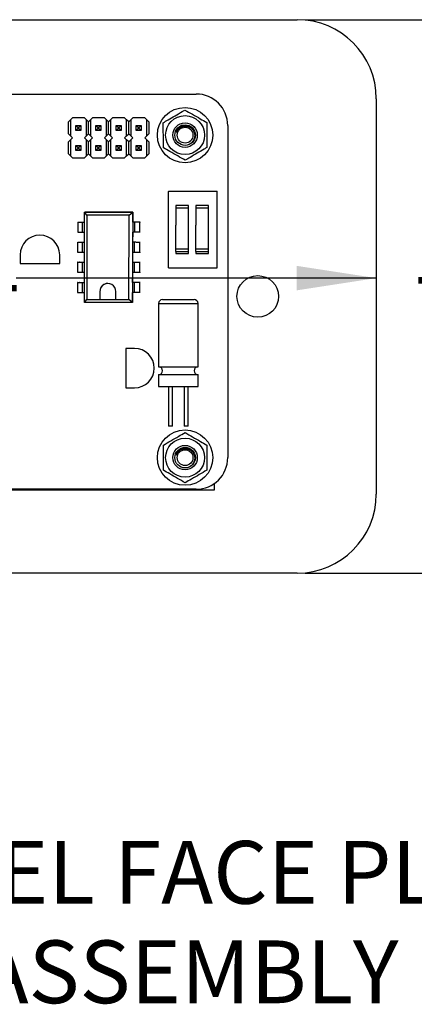
# Model space of a CAD drawing. Units: millimetres. Extents: x 38 to 422, y 11 to 171.
# Drawn here: x 78 to 103, y 11 to 73 of the extents above; entities that cross this region are included whole.
import ezdxf

# ---------------------------------------------------------------- set-up
doc = ezdxf.new("R2010")
doc.units = ezdxf.units.MM
doc.layers.add('DIMENSIONS', color=7, linetype='Continuous')
doc.styles.add('SLDTEXTSTYLE0', font='TXT', dxfattribs={"width": 0.7})
doc.dimstyles.new('SLDDIMSTYLE4', dxfattribs={"dimtxt": 5.037667, "dimasz": 2.686756, "dimexe": 0, "dimexo": 0.0625, "dimgap": 1.259417, "dimtad": 0, "dimdec": 0, "dimlfac": 2, "dimrnd": 1e-09, "dimzin": 12, "dimdsep": 46, "dimtxsty": 'SLDTEXTSTYLE0', "dimsah": 1, "dimcen": 0.09, "dimadec": 0, "dimazin": 3, "dimtfac": 1, "dimtdec": 0, "dimtofl": 0, "dimtmove": 0, "dimatfit": 3, "dimfxl": 0, "dimfrac": 2, "dimtolj": 1, "dimtzin": 12, "dimarcsym": 0})
doc.dimstyles.new('SLDDIMSTYLE5', dxfattribs={"dimtxt": 5.037667, "dimasz": 2.686756, "dimexe": 0, "dimexo": 0.0625, "dimgap": 1.259417, "dimtad": 0, "dimtih": 1, "dimtoh": 1, "dimlfac": 2, "dimrnd": 1e-09, "dimzin": 12, "dimdsep": 46, "dimtxsty": 'SLDTEXTSTYLE0', "dimsah": 1, "dimcen": 0.09, "dimadec": 0, "dimazin": 3, "dimtfac": 1, "dimtofl": 0, "dimtmove": 0, "dimatfit": 3, "dimfxl": 0, "dimfrac": 2, "dimtolj": 1, "dimtzin": 12, "dimarcsym": 0})

# ---------------------------------------------------------------- blocks, each defined once
blk = doc.blocks.new('SW_NOTE_0')
at = {"color": 0, "linetype": 'Continuous', "lineweight": 0, "char_height": 3.96875, "attachment_point": 1, "style": 'SLDTEXTSTYLE0'}
for s, insert in [('STAINLESS STEEL FACE PLATE WITH CONCEALED', (0, 5.116)), ('WALL SENSOR ASSEMBLY', (0, -1.176))]:
    blk.add_mtext(s, dxfattribs=dict(at, insert=insert))
blk = doc.blocks.new('_D_4')
at = {"layer": 'DIMENSIONS'}
for p, q in [((43.966, 56.921), (69.353, 56.921)), ((100.966, 56.921), (78.173, 56.921))]:
    blk.add_line(p, q, dxfattribs=at)
for points in [[(43.966, 56.921), (49.003, 56.146), (49.003, 57.696)], [(100.966, 56.921), (95.928, 57.696), (95.928, 56.146)]]:
    blk.add_solid(points, dxfattribs=at)
at = {"layer": 'DIMENSIONS', "insert": (69.353, 58.957), "char_height": 3.9687, "attachment_point": 1, "style": 'SLDTEXTSTYLE0'}
blk.add_mtext('114', dxfattribs=at)
blk = doc.blocks.new('_D_5')
at = {"layer": 'DIMENSIONS'}
for p, q in [((96.466, 73.265), (106.296, 73.265)), ((106.296, 73.265), (106.296, 58.028)), ((106.296, 38.265), (106.296, 51.869)), ((96.466, 38.265), (106.296, 38.265))]:
    blk.add_line(p, q, dxfattribs=at)
for points in [[(106.296, 73.265), (105.521, 68.227), (107.071, 68.227)], [(106.296, 38.265), (107.071, 43.302), (105.521, 43.302)]]:
    blk.add_solid(points, dxfattribs=at)
at = {"layer": 'DIMENSIONS', "insert": (103.356, 56.985), "char_height": 3.9687, "attachment_point": 1, "style": 'SLDTEXTSTYLE0'}
blk.add_mtext('70', dxfattribs=at)

msp = doc.modelspace()

# ---------------------------------------------------------------- linework, layer by layer
at = {"color": 7, "linetype": 'Continuous', "lineweight": 25}
for p, q in [((48.9657, 73.2647), (95.9657, 73.2647)), ((56.0657, 68.5647), (89.5657, 68.5647)), ((100.9657, 68.2647), (100.9657, 43.2647)), ((81.6127, 66.9377), (81.4857, 66.8107)), ((81.4857, 66.0487), (81.4857, 66.8107)), ((81.7397, 67.0647), (81.6127, 66.9377)), ((81.6127, 66.9377), (81.6127, 65.9217)), ((82.5017, 67.0647), (81.7397, 67.0647)), ((82.6287, 66.9377), (82.5017, 67.0647)), ((82.6287, 65.9217), (82.6287, 66.9377)), ((82.7557, 66.8107), (82.6287, 66.9377)), ((82.8827, 66.9377), (82.7557, 66.8107)), ((82.7557, 66.0487), (82.7557, 66.8107)), ((83.0097, 67.0647), (82.8827, 66.9377)), ((82.8827, 66.9377), (82.8827, 65.9217)), ((83.7717, 67.0647), (83.0097, 67.0647)), ((83.8987, 66.9377), (83.7717, 67.0647)), ((83.8987, 65.9217), (83.8987, 66.9377)), ((84.0257, 66.8107), (83.8987, 66.9377)), ((84.1527, 66.9377), (84.0257, 66.8107)), ((84.0257, 66.0487), (84.0257, 66.8107)), ((84.2797, 67.0647), (84.1527, 66.9377)), ((84.1527, 66.9377), (84.1527, 65.9217)), ((85.0417, 67.0647), (84.2797, 67.0647)), ((85.1687, 66.9377), (85.0417, 67.0647)), ((85.1687, 65.9217), (85.1687, 66.9377)), ((85.2957, 66.8107), (85.1687, 66.9377)), ((85.4227, 66.9377), (85.2957, 66.8107)), ((85.2957, 66.0487), (85.2957, 66.8107)), ((85.5497, 67.0647), (85.4227, 66.9377)), ((85.4227, 66.9377), (85.4227, 65.9217)), ((86.3117, 67.0647), (85.5497, 67.0647)), ((86.4387, 66.9377), (86.3117, 67.0647)), ((86.4387, 65.9217), (86.4387, 66.9377)), ((86.5657, 66.8107), (86.4387, 66.9377)), ((86.5657, 66.8107), (86.5657, 66.0487)), ((81.4857, 66.0487), (81.6127, 65.9217)), ((81.9556, 66.2646), (81.9556, 66.5821)), ((81.9556, 66.5821), (82.0826, 66.4551)), ((81.9556, 66.5821), (82.2731, 66.5821)), ((81.9556, 66.2646), (82.0826, 66.3916)), ((82.2731, 66.2646), (81.9556, 66.2646)), ((82.0826, 66.4551), (82.0826, 66.3916)), ((82.1461, 66.4551), (82.0826, 66.4551)), ((82.0826, 66.3916), (82.1461, 66.3916)), ((82.1461, 66.4551), (82.2731, 66.5821)), ((82.1461, 66.3916), (82.1461, 66.4551)), ((82.1461, 66.3916), (82.2731, 66.2646)), ((82.2731, 66.5821), (82.2731, 66.2646)), ((82.6287, 65.9217), (82.7557, 66.0487)), ((82.7557, 66.0487), (82.8827, 65.9217)), ((83.2256, 66.2646), (83.2256, 66.5821)), ((83.2256, 66.5821), (83.3526, 66.4551)), ((83.2256, 66.5821), (83.5431, 66.5821)), ((83.2256, 66.2646), (83.3526, 66.3916)), ((83.5431, 66.2646), (83.2256, 66.2646)), ((83.3526, 66.4551), (83.3526, 66.3916)), ((83.4161, 66.4551), (83.3526, 66.4551)), ((83.3526, 66.3916), (83.4161, 66.3916)), ((83.4161, 66.4551), (83.5431, 66.5821)), ((83.4161, 66.3916), (83.4161, 66.4551)), ((83.4161, 66.3916), (83.5431, 66.2646)), ((83.5431, 66.5821), (83.5431, 66.2646)), ((83.8987, 65.9217), (84.0257, 66.0487)), ((84.0257, 66.0487), (84.1527, 65.9217)), ((84.4956, 66.2646), (84.4956, 66.5821)), ((84.4956, 66.5821), (84.6226, 66.4551)), ((84.4956, 66.5821), (84.8131, 66.5821)), ((84.4956, 66.2646), (84.6226, 66.3916)), ((84.8131, 66.2646), (84.4956, 66.2646)), ((84.6226, 66.4551), (84.6226, 66.3916)), ((84.6861, 66.4551), (84.6226, 66.4551)), ((84.6226, 66.3916), (84.6861, 66.3916)), ((84.6861, 66.4551), (84.8131, 66.5821)), ((84.6861, 66.3916), (84.6861, 66.4551)), ((84.6861, 66.3916), (84.8131, 66.2646)), ((84.8131, 66.5821), (84.8131, 66.2646)), ((85.1687, 65.9217), (85.2957, 66.0487)), ((85.2957, 66.0487), (85.4227, 65.9217)), ((85.7656, 66.2646), (85.7656, 66.5821)), ((85.7656, 66.5821), (85.8926, 66.4551)), ((85.7656, 66.5821), (86.0831, 66.5821)), ((85.7656, 66.2646), (85.8926, 66.3916)), ((86.0831, 66.2646), (85.7656, 66.2646)), ((85.8926, 66.4551), (85.8926, 66.3916)), ((85.9561, 66.4551), (85.8926, 66.4551)), ((85.8926, 66.3916), (85.9561, 66.3916)), ((85.9561, 66.4551), (86.0831, 66.5821)), ((85.9561, 66.3916), (85.9561, 66.4551)), ((85.9561, 66.3916), (86.0831, 66.2646)), ((86.0831, 66.5821), (86.0831, 66.2646)), ((86.4387, 65.9217), (86.5657, 66.0487)), ((88.9302, 66.5354), (89.1171, 66.4811)), ((91.5657, 66.5647), (91.5657, 45.5647)), ((81.6127, 65.6677), (81.4857, 65.5407)), ((81.4857, 64.7787), (81.4857, 65.5407)), ((81.6127, 65.9217), (81.7397, 65.7947)), ((81.7397, 65.7947), (81.6127, 65.6677)), ((81.6127, 65.6677), (81.6127, 64.6517)), ((82.5017, 65.7947), (82.6287, 65.9217)), ((82.6287, 65.6677), (82.5017, 65.7947)), ((82.6287, 64.6517), (82.6287, 65.6677)), ((82.7557, 65.5407), (82.6287, 65.6677)), ((82.8827, 65.6677), (82.7557, 65.5407)), ((82.7557, 64.7787), (82.7557, 65.5407)), ((82.8827, 65.9217), (83.0097, 65.7947)), ((83.0097, 65.7947), (82.8827, 65.6677)), ((82.8827, 65.6677), (82.8827, 64.6517)), ((83.7717, 65.7947), (83.8987, 65.9217)), ((83.8987, 65.6677), (83.7717, 65.7947)), ((83.8987, 64.6517), (83.8987, 65.6677)), ((84.0257, 65.5407), (83.8987, 65.6677)), ((84.1527, 65.6677), (84.0257, 65.5407)), ((84.0257, 64.7787), (84.0257, 65.5407)), ((84.1527, 65.9217), (84.2797, 65.7947)), ((84.2797, 65.7947), (84.1527, 65.6677)), ((84.1527, 65.6677), (84.1527, 64.6517)), ((85.0417, 65.7947), (85.1687, 65.9217)), ((85.1687, 65.6677), (85.0417, 65.7947)), ((85.1687, 64.6517), (85.1687, 65.6677)), ((85.2957, 65.5407), (85.1687, 65.6677)), ((85.4227, 65.6677), (85.2957, 65.5407)), ((85.2957, 64.7787), (85.2957, 65.5407)), ((85.4227, 65.9217), (85.5497, 65.7947)), ((85.5497, 65.7947), (85.4227, 65.6677)), ((85.4227, 65.6677), (85.4227, 64.6517)), ((86.3117, 65.7947), (86.4387, 65.9217)), ((86.4387, 65.6677), (86.3117, 65.7947)), ((86.4387, 64.6517), (86.4387, 65.6677)), ((86.5657, 65.5407), (86.4387, 65.6677)), ((86.5657, 65.5407), (86.5657, 64.7787)), ((81.4857, 64.7787), (81.6127, 64.6517)), ((81.9556, 64.9946), (81.9556, 65.3121)), ((81.9556, 65.3121), (82.0826, 65.1851)), ((81.9556, 65.3121), (82.2731, 65.3121)), ((81.9556, 64.9946), (82.0826, 65.1216)), ((82.2731, 64.9946), (81.9556, 64.9946)), ((82.0826, 65.1851), (82.0826, 65.1216)), ((82.1461, 65.1851), (82.0826, 65.1851)), ((82.0826, 65.1216), (82.1461, 65.1216)), ((82.1461, 65.1851), (82.2731, 65.3121)), ((82.1461, 65.1216), (82.1461, 65.1851)), ((82.1461, 65.1216), (82.2731, 64.9946)), ((82.2731, 65.3121), (82.2731, 64.9946)), ((82.6287, 64.6517), (82.7557, 64.7787)), ((82.7557, 64.7787), (82.8827, 64.6517)), ((83.2256, 64.9946), (83.2256, 65.3121)), ((83.2256, 65.3121), (83.3526, 65.1851)), ((83.2256, 65.3121), (83.5431, 65.3121)), ((83.2256, 64.9946), (83.3526, 65.1216)), ((83.5431, 64.9946), (83.2256, 64.9946)), ((83.3526, 65.1851), (83.3526, 65.1216)), ((83.4161, 65.1851), (83.3526, 65.1851)), ((83.3526, 65.1216), (83.4161, 65.1216)), ((83.4161, 65.1851), (83.5431, 65.3121)), ((83.4161, 65.1216), (83.4161, 65.1851)), ((83.4161, 65.1216), (83.5431, 64.9946)), ((83.5431, 65.3121), (83.5431, 64.9946)), ((83.8987, 64.6517), (84.0257, 64.7787)), ((84.0257, 64.7787), (84.1527, 64.6517)), ((84.4956, 64.9946), (84.4956, 65.3121)), ((84.4956, 65.3121), (84.6226, 65.1851)), ((84.4956, 65.3121), (84.8131, 65.3121)), ((84.4956, 64.9946), (84.6226, 65.1216)), ((84.8131, 64.9946), (84.4956, 64.9946)), ((84.6226, 65.1851), (84.6226, 65.1216)), ((84.6861, 65.1851), (84.6226, 65.1851)), ((84.6226, 65.1216), (84.6861, 65.1216)), ((84.6861, 65.1851), (84.8131, 65.3121)), ((84.6861, 65.1216), (84.6861, 65.1851)), ((84.6861, 65.1216), (84.8131, 64.9946)), ((84.8131, 65.3121), (84.8131, 64.9946)), ((85.1687, 64.6517), (85.2957, 64.7787)), ((85.2957, 64.7787), (85.4227, 64.6517)), ((85.7656, 64.9946), (85.7656, 65.3121)), ((85.7656, 65.3121), (85.8926, 65.1851)), ((85.7656, 65.3121), (86.0831, 65.3121)), ((85.7656, 64.9946), (85.8926, 65.1216)), ((86.0831, 64.9946), (85.7656, 64.9946)), ((85.8926, 65.1851), (85.8926, 65.1216)), ((85.9561, 65.1851), (85.8926, 65.1851)), ((85.8926, 65.1216), (85.9561, 65.1216)), ((85.9561, 65.1851), (86.0831, 65.3121)), ((85.9561, 65.1216), (85.9561, 65.1851)), ((85.9561, 65.1216), (86.0831, 64.9946)), ((86.0831, 65.3121), (86.0831, 64.9946)), ((86.4387, 64.6517), (86.5657, 64.7787)), ((81.6127, 64.6517), (81.7397, 64.5247)), ((81.7397, 64.5247), (82.5017, 64.5247)), ((82.5017, 64.5247), (82.6287, 64.6517)), ((82.8827, 64.6517), (83.0097, 64.5247)), ((83.0097, 64.5247), (83.7717, 64.5247)), ((83.7717, 64.5247), (83.8987, 64.6517)), ((84.1527, 64.6517), (84.2797, 64.5247)), ((84.2797, 64.5247), (85.0417, 64.5247)), ((85.0417, 64.5247), (85.1687, 64.6517)), ((85.4227, 64.6517), (85.5497, 64.5247)), ((85.5497, 64.5247), (86.3117, 64.5247)), ((86.3117, 64.5247), (86.4387, 64.6517)), ((87.8137, 62.4283), (87.8137, 62.4045)), ((90.8994, 62.4045), (87.8137, 62.4045)), ((87.8137, 57.5788), (87.8137, 62.4045)), ((90.8994, 62.4045), (90.8994, 62.4283)), ((90.8994, 57.5788), (90.8994, 62.4045)), ((82.5044, 60.4613), (82.5059, 61.0963)), ((82.6581, 60.9055), (82.5059, 61.0963)), ((82.5059, 61.0963), (85.5521, 61.0889)), ((82.5059, 61.0963), (82.5125, 61.0963)), ((85.5587, 61.0889), (82.5125, 61.0963)), ((85.3238, 60.8991), (85.5521, 61.0889)), ((85.5521, 61.0889), (85.5505, 60.4539)), ((85.5521, 61.0889), (85.5587, 61.0889)), ((85.5571, 60.4539), (85.5587, 61.0889)), ((88.2705, 61.5156), (88.2705, 60.2774)), ((89.0833, 61.5156), (88.2705, 61.5156)), ((88.2705, 61.3689), (89.0833, 61.3689)), ((89.0833, 60.2774), (89.0833, 61.5156)), ((89.5405, 61.5156), (89.5405, 60.2774)), ((90.3533, 61.5156), (89.5405, 61.5156)), ((89.5405, 61.3689), (90.3533, 61.3689)), ((90.3533, 60.2774), (90.3533, 61.5156)), ((82.071, 60.4624), (82.0695, 59.8274)), ((82.0861, 60.4624), (82.0712, 60.4624)), ((82.2132, 60.4621), (82.1981, 60.4621)), ((82.3759, 59.8266), (82.3774, 60.4616)), ((82.3774, 60.4616), (82.5044, 60.4613)), ((82.3819, 60.4616), (82.5044, 60.4613)), ((82.5028, 59.8263), (82.5044, 60.4613)), ((82.6581, 60.9055), (82.6451, 55.5713)), ((85.3238, 60.8991), (82.6581, 60.9055)), ((85.3108, 55.5648), (85.3238, 60.8991)), ((85.5505, 60.4539), (85.549, 59.8189)), ((85.6774, 60.4536), (85.5505, 60.4539)), ((85.5549, 60.4539), (85.5505, 60.4539)), ((85.6819, 60.4536), (85.5549, 60.4539)), ((85.6759, 59.8186), (85.6774, 60.4536)), ((85.8983, 60.4531), (85.8789, 60.4531)), ((86.0252, 60.4528), (85.8983, 60.4531)), ((86.0042, 59.8178), (86.0058, 60.4528)), ((86.0252, 60.4528), (86.0058, 60.4528)), ((86.0255, 60.4425), (86.0252, 60.4528)), ((82.3759, 59.8266), (82.5028, 59.8263)), ((82.5013, 59.1913), (82.5028, 59.8263)), ((85.549, 59.8189), (85.5474, 59.1839)), ((85.6759, 59.8186), (85.549, 59.8189)), ((85.5541, 59.1839), (85.5556, 59.8189)), ((86.0237, 59.8178), (86.0042, 59.8178)), ((86.0237, 59.8178), (86.024, 59.8281)), ((88.2705, 58.7714), (88.2705, 60.2774)), ((89.0833, 58.7714), (89.0833, 60.2774)), ((89.5405, 58.7714), (89.5405, 60.2774)), ((90.3533, 58.7714), (90.3533, 60.2774)), ((82.0679, 59.1924), (82.0664, 58.5574)), ((82.083, 59.1924), (82.0681, 59.1924)), ((82.2101, 59.1921), (82.195, 59.1921)), ((82.3728, 58.5566), (82.3744, 59.1916)), ((82.3744, 59.1916), (82.5013, 59.1913)), ((82.3788, 59.1916), (82.5013, 59.1913)), ((82.4997, 58.5563), (82.5013, 59.1913)), ((85.5474, 59.1839), (85.5459, 58.5489)), ((85.6743, 59.1836), (85.5474, 59.1839)), ((85.5518, 59.1839), (85.5474, 59.1839)), ((85.6788, 59.1836), (85.5518, 59.1839)), ((85.6728, 58.5486), (85.6743, 59.1836)), ((85.8952, 59.1831), (85.8758, 59.1831)), ((86.0222, 59.1828), (85.8952, 59.1831)), ((86.0012, 58.5478), (86.0027, 59.1828)), ((86.0222, 59.1828), (86.0027, 59.1828)), ((86.0224, 59.1725), (86.0222, 59.1828)), ((82.3728, 58.5566), (82.4997, 58.5563)), ((82.4982, 57.9213), (82.4997, 58.5563)), ((85.5459, 58.5489), (85.5443, 57.9139)), ((85.6728, 58.5486), (85.5459, 58.5489)), ((85.551, 57.9139), (85.5525, 58.5489)), ((86.0206, 58.5478), (86.0012, 58.5478)), ((86.0206, 58.5478), (86.0209, 58.558)), ((88.2705, 58.7714), (89.0833, 58.7714)), ((88.2705, 58.6036), (88.2705, 58.7714)), ((88.2705, 58.6036), (89.0833, 58.6036)), ((88.2705, 58.6036), (88.2705, 58.4677)), ((89.0833, 58.6036), (89.0833, 58.7714)), ((89.0833, 58.4677), (89.0833, 58.6036)), ((89.5405, 58.7714), (90.3533, 58.7714)), ((89.5405, 58.6036), (89.5405, 58.7714)), ((89.5405, 58.6036), (90.3533, 58.6036)), ((89.5405, 58.6036), (89.5405, 58.4677)), ((90.3533, 58.6036), (90.3533, 58.7714)), ((90.3533, 58.4677), (90.3533, 58.6036)), ((78.4303, 58.3857), (78.4303, 57.8457)), ((80.9303, 57.8457), (80.9303, 58.3857)), ((82.0648, 57.9224), (82.0633, 57.2874)), ((82.0799, 57.9224), (82.065, 57.9224)), ((82.207, 57.9221), (82.1919, 57.9221)), ((82.3697, 57.2866), (82.3713, 57.9216)), ((82.3713, 57.9216), (82.4982, 57.9213)), ((82.3757, 57.9216), (82.4982, 57.9213)), ((82.4966, 57.2863), (82.4982, 57.9213)), ((88.2705, 58.4713), (89.0833, 58.4713)), ((88.2705, 58.4677), (89.0833, 58.4677)), ((89.5405, 58.4713), (90.3533, 58.4713)), ((89.5405, 58.4677), (90.3533, 58.4677)), ((78.4303, 57.8457), (80.9303, 57.8457)), ((85.5443, 57.9139), (85.5428, 57.2789)), ((85.6713, 57.9136), (85.5443, 57.9139)), ((85.5487, 57.9139), (85.5443, 57.9139)), ((85.6757, 57.9136), (85.5487, 57.9139)), ((85.6697, 57.2786), (85.6713, 57.9136)), ((85.8921, 57.9131), (85.8727, 57.9131)), ((86.0191, 57.9128), (85.8921, 57.9131)), ((85.9981, 57.2778), (85.9996, 57.9128)), ((86.0191, 57.9128), (85.9996, 57.9128)), ((86.0193, 57.9026), (86.0191, 57.9128)), ((87.8137, 57.5788), (90.8994, 57.5788)), ((82.3697, 57.2866), (82.4966, 57.2863)), ((82.4951, 56.6513), (82.4966, 57.2863)), ((85.5428, 57.2789), (85.5412, 56.6439)), ((85.6697, 57.2786), (85.5428, 57.2789)), ((85.5479, 56.6439), (85.5494, 57.2789)), ((86.0175, 57.2778), (85.9981, 57.2778)), ((86.0175, 57.2778), (86.0178, 57.2879)), ((82.0617, 56.6524), (82.0602, 56.0174)), ((82.0768, 56.6524), (82.0619, 56.6524)), ((82.2039, 56.6521), (82.1888, 56.6521)), ((82.3666, 56.0166), (82.3682, 56.6516)), ((82.3682, 56.6516), (82.4951, 56.6513)), ((82.3726, 56.6516), (82.4951, 56.6513)), ((82.4935, 56.0163), (82.4951, 56.6513)), ((83.4715, 56.0772), (83.4703, 55.5692)), ((83.4759, 56.0772), (83.4715, 56.0772)), ((83.4759, 56.0772), (83.4746, 55.5468)), ((84.4856, 55.5668), (84.4869, 56.0748)), ((85.5412, 56.6439), (85.5397, 56.0089)), ((85.6682, 56.6436), (85.5412, 56.6439)), ((85.5457, 56.6439), (85.5412, 56.6439)), ((85.6726, 56.6436), (85.5457, 56.6439)), ((85.6666, 56.0086), (85.6682, 56.6436)), ((85.8891, 56.6431), (85.8696, 56.6431)), ((86.016, 56.6428), (85.8891, 56.6431)), ((85.995, 56.0078), (85.9965, 56.6428)), ((86.016, 56.6428), (85.9965, 56.6428)), ((86.0162, 56.6327), (86.016, 56.6428)), ((82.3666, 56.0166), (82.4935, 56.0163)), ((82.492, 55.3813), (82.4935, 56.0163)), ((82.492, 55.3813), (82.6451, 55.5713)), ((82.6451, 55.5713), (83.4703, 55.5692)), ((83.4703, 55.5692), (83.4746, 55.5468)), ((84.49, 55.5444), (83.4746, 55.5468)), ((84.4856, 55.5668), (85.3108, 55.5648)), ((84.49, 55.5444), (84.4856, 55.5668)), ((85.5381, 55.3739), (85.3108, 55.5648)), ((85.5397, 56.0089), (85.5381, 55.3739)), ((85.6666, 56.0086), (85.5397, 56.0089)), ((85.5448, 55.3739), (85.5463, 56.0089)), ((86.0144, 56.0078), (85.995, 56.0078)), ((86.0144, 56.0078), (86.0147, 56.0178)), ((87.4383, 55.5647), (89.4383, 55.5647)), ((85.5381, 55.3739), (82.492, 55.3813)), ((85.5381, 55.3739), (85.5448, 55.3739)), ((87.1883, 55.3147), (87.1883, 51.3147)), ((89.6883, 51.3147), (89.6883, 55.3147)), ((85.6658, 52.4782), (85.1258, 52.4782)), ((85.1258, 52.4782), (85.1258, 49.9782)), ((87.1883, 51.3147), (89.6883, 51.3147)), ((87.1883, 50.8147), (87.1883, 50.0647)), ((87.1883, 50.8147), (89.6883, 50.8147)), ((89.6883, 50.0647), (89.6883, 50.8147)), ((85.1258, 49.9782), (85.6658, 49.9782)), ((87.1883, 50.0647), (89.6883, 50.0647)), ((87.8133, 50.0647), (87.8133, 47.5647)), ((88.0633, 47.5647), (88.0633, 50.0647)), ((88.8133, 50.0647), (88.8133, 47.5647)), ((89.0633, 47.5647), (89.0633, 50.0647)), ((88.0633, 47.5647), (87.8133, 47.5647)), ((89.0633, 47.5647), (88.8133, 47.5647)), ((88.9302, 46.1354), (89.1171, 46.0811)), ((90.7157, 43.9284), (90.7157, 43.5147)), ((90.7157, 43.5147), (54.2157, 43.5147)), ((89.5657, 43.5647), (56.0657, 43.5647)), ((95.9657, 38.2647), (48.9657, 38.2647))]:
    msp.add_line(p, q, dxfattribs=at)
at = {"color": 1, "linetype": 'Continuous', "lineweight": 25}
msp.add_line((87.1883, 55.3147), (89.6883, 55.3147), dxfattribs=at)
at = {"color": 7, "linetype": 'Continuous', "lineweight": 25, "flags": 128}
for points in [[(82.0712, 60.4624), (82.0751, 60.4624), (82.0911, 60.4623), (82.1185, 60.4623), (82.1563, 60.4622), (82.203, 60.4621), (82.2569, 60.4619), (82.3158, 60.4618), (82.3774, 60.4616)], [(82.1981, 60.4621), (82.2005, 60.4621), (82.2101, 60.462), (82.2265, 60.462), (82.2492, 60.4619), (82.2772, 60.4619), (82.3095, 60.4618), (82.3449, 60.4617), (82.3819, 60.4616)], [(86.0058, 60.4528), (85.9975, 60.4528), (85.9774, 60.4529), (85.9462, 60.4529), (85.905, 60.453), (85.8556, 60.4532), (85.7997, 60.4533), (85.7396, 60.4534), (85.6774, 60.4536)], [(85.8789, 60.4531), (85.8739, 60.4531), (85.8618, 60.4531), (85.8431, 60.4532), (85.8184, 60.4532), (85.7887, 60.4533), (85.7552, 60.4534), (85.7191, 60.4535), (85.6819, 60.4536)], [(82.0695, 59.8274), (82.0736, 59.8274), (82.0896, 59.8273), (82.117, 59.8273), (82.1548, 59.8272), (82.2015, 59.8271), (82.2553, 59.8269), (82.3142, 59.8268), (82.3759, 59.8266)], [(86.0042, 59.8178), (85.996, 59.8178), (85.9759, 59.8179), (85.9446, 59.8179), (85.9035, 59.818), (85.854, 59.8182), (85.7982, 59.8183), (85.738, 59.8184), (85.6759, 59.8186)], [(82.0681, 59.1924), (82.072, 59.1924), (82.088, 59.1923), (82.1154, 59.1923), (82.1532, 59.1922), (82.1999, 59.1921), (82.2538, 59.1919), (82.3127, 59.1918), (82.3744, 59.1916)], [(82.195, 59.1921), (82.1974, 59.1921), (82.207, 59.192), (82.2234, 59.192), (82.2461, 59.1919), (82.2741, 59.1919), (82.3064, 59.1918), (82.3418, 59.1917), (82.3788, 59.1916)], [(86.0027, 59.1828), (85.9944, 59.1828), (85.9743, 59.1829), (85.9431, 59.1829), (85.9019, 59.183), (85.8525, 59.1832), (85.7966, 59.1833), (85.7365, 59.1834), (85.6743, 59.1836)], [(85.8758, 59.1831), (85.8708, 59.1831), (85.8588, 59.1832), (85.84, 59.1832), (85.8153, 59.1833), (85.7857, 59.1833), (85.7521, 59.1834), (85.716, 59.1835), (85.6788, 59.1836)], [(82.0664, 58.5574), (82.0705, 58.5574), (82.0865, 58.5573), (82.1139, 58.5573), (82.1517, 58.5572), (82.1984, 58.5571), (82.2522, 58.5569), (82.3111, 58.5568), (82.3728, 58.5566)], [(86.0012, 58.5478), (85.9929, 58.5478), (85.9728, 58.5479), (85.9415, 58.5479), (85.9004, 58.548), (85.8509, 58.5482), (85.7951, 58.5483), (85.7349, 58.5484), (85.6728, 58.5486)], [(82.065, 57.9224), (82.0689, 57.9224), (82.0849, 57.9223), (82.1123, 57.9223), (82.1501, 57.9222), (82.1968, 57.9221), (82.2507, 57.9219), (82.3096, 57.9218), (82.3713, 57.9216)], [(82.1919, 57.9221), (82.1943, 57.9221), (82.2039, 57.9221), (82.2203, 57.922), (82.243, 57.922), (82.271, 57.9219), (82.3033, 57.9218), (82.3387, 57.9217), (82.3757, 57.9216)], [(85.9996, 57.9128), (85.9914, 57.9128), (85.9712, 57.9129), (85.94, 57.9129), (85.8989, 57.913), (85.8494, 57.9132), (85.7935, 57.9133), (85.7334, 57.9134), (85.6713, 57.9136)], [(85.8727, 57.9131), (85.8677, 57.9131), (85.8557, 57.9132), (85.8369, 57.9132), (85.8122, 57.9133), (85.7826, 57.9133), (85.749, 57.9134), (85.7129, 57.9135), (85.6757, 57.9136)], [(82.0633, 57.2874), (82.0674, 57.2874), (82.0834, 57.2873), (82.1108, 57.2873), (82.1486, 57.2872), (82.1953, 57.2871), (82.2491, 57.2869), (82.308, 57.2868), (82.3697, 57.2866)], [(85.9981, 57.2778), (85.9898, 57.2778), (85.9697, 57.2779), (85.9384, 57.2779), (85.8973, 57.278), (85.8479, 57.2782), (85.792, 57.2783), (85.7318, 57.2784), (85.6697, 57.2786)], [(82.0619, 56.6524), (82.0659, 56.6524), (82.0818, 56.6523), (82.1093, 56.6523), (82.147, 56.6522), (82.1937, 56.6521), (82.2476, 56.6519), (82.3065, 56.6518), (82.3682, 56.6516)], [(82.1888, 56.6521), (82.1912, 56.6521), (82.2008, 56.6521), (82.2172, 56.652), (82.2399, 56.652), (82.2679, 56.6519), (82.3002, 56.6518), (82.3356, 56.6517), (82.3726, 56.6516)], [(85.9965, 56.6428), (85.9883, 56.6428), (85.9681, 56.6429), (85.9369, 56.6429), (85.8958, 56.643), (85.8463, 56.6432), (85.7904, 56.6433), (85.7303, 56.6434), (85.6682, 56.6436)], [(85.8696, 56.6431), (85.8646, 56.6431), (85.8526, 56.6432), (85.8338, 56.6432), (85.8091, 56.6433), (85.7795, 56.6433), (85.7459, 56.6434), (85.7099, 56.6435), (85.6726, 56.6436)], [(82.0602, 56.0174), (82.0643, 56.0174), (82.0803, 56.0173), (82.1077, 56.0173), (82.1455, 56.0172), (82.1922, 56.0171), (82.246, 56.0169), (82.3049, 56.0168), (82.3666, 56.0166)], [(85.995, 56.0078), (85.9867, 56.0078), (85.9666, 56.0079), (85.9354, 56.0079), (85.8942, 56.008), (85.8448, 56.0082), (85.7889, 56.0083), (85.7287, 56.0084), (85.6666, 56.0086)]]:
    msp.add_lwpolyline(points, dxfattribs=at)
at = {"color": 7, "linetype": 'Continuous', "lineweight": 25}
for centre, radius in [((88.8657, 65.9647), 1.75), ((88.8657, 65.9647), 1.2315), ((88.8657, 65.9647), 0.775), ((88.8657, 65.9647), 0.65), ((88.8657, 65.9647), 0.5), ((93.4657, 55.7647), 1.3154), ((88.8657, 45.5647), 1.75), ((88.8657, 45.5647), 1.2315), ((88.8657, 45.5647), 0.775), ((88.8657, 45.5647), 0.65), ((88.8657, 45.5647), 0.5)]:
    msp.add_circle(centre, radius, dxfattribs=at)
for centre, radius, start, end in [((95.9657, 68.2647), 5, 0, 90), ((89.5657, 66.5647), 2, 0, 90), ((79.6803, 58.3857), 1.25, 0, 180), ((83.9792, 56.0762), 0.5077, 359.834126, 179.886724), ((83.9838, 56.0762), 0.5078, 89.951419, 179.878402), ((87.4383, 55.3147), 0.25, 90, 180), ((89.4383, 55.3147), 0.25, 0, 90), ((85.6658, 51.2282), 1.25, 270, 90), ((87.1883, 51.0647), 0.25, 270, 90), ((89.6883, 51.0647), 0.25, 90, 270), ((89.5657, 45.5647), 2, 270, 0), ((95.9657, 43.2647), 5, 270, 0)]:
    msp.add_arc(centre, radius, start, end, dxfattribs=at)
for points, knots in [([(87.4849, 66.7484), (87.5861, 66.8079), (87.831, 66.9517), (88.2346, 67.1887), (88.5913, 67.3982), (88.7965, 67.5186), (88.854, 67.5524)], [0, 0, 0, 0, 0.2247925, 0.5435332, 0.8720195, 1, 1, 1, 1]), ([(88.854, 67.5524), (89.0123, 67.4625), (89.3336, 67.2802), (89.8032, 67.0136), (90.1003, 66.845), (90.2348, 66.7687)], [0, 0, 0, 0, 0.3471021, 0.7045993, 1, 1, 1, 1]), ([(87.4966, 65.1607), (87.4952, 65.3427), (87.4925, 65.7122), (87.4885, 66.2522), (87.486, 66.5938), (87.4849, 66.7484)], [0, 0, 0, 0, 0.3471021, 0.7045993, 1, 1, 1, 1]), ([(90.2348, 66.7687), (90.2361, 66.5867), (90.2389, 66.2172), (90.2428, 65.6773), (90.2454, 65.3356), (90.2465, 65.181)], [0, 0, 0, 0, 0.3471021, 0.7045993, 1, 1, 1, 1]), ([(88.3253, 66.1592), (88.3244, 66.1543), (88.323, 66.147), (88.3223, 66.1385), (88.3224, 66.1344), (88.3227, 66.1324), (88.3231, 66.1316), (88.3234, 66.1312), (88.3239, 66.131), (88.3243, 66.1311), (88.3252, 66.1317), (88.3274, 66.1344), (88.3339, 66.1469), (88.3563, 66.1987), (88.3977, 66.2757), (88.467, 66.36), (88.5412, 66.4248), (88.6248, 66.4762), (88.7182, 66.5141), (88.803, 66.5321), (88.8751, 66.5377), (88.9118, 66.5362), (88.9302, 66.5354)], [0, 0, 0, 0, 0.0184081, 0.0276161, 0.032226, 0.0345374, 0.0354778, 0.036428, 0.0370831, 0.037737, 0.0387801, 0.0413838, 0.0514333, 0.0912314, 0.2505781, 0.3721511, 0.4928392, 0.6131163, 0.7330935, 0.8641638, 0.9317782, 1, 1, 1, 1]), ([(88.71, 66.5936), (88.6615, 66.5738), (88.5452, 66.5262), (88.413, 66.3841), (88.345, 66.2479), (88.3283, 66.1726), (88.3253, 66.1592)], [0, 0, 0, 0, 0.2578006, 0.6174219, 0.931558, 1, 1, 1, 1]), ([(88.3253, 66.1592), (88.3336, 66.1799), (88.3691, 66.2685), (88.478, 66.4091), (88.6745, 66.5167), (88.8348, 66.557), (88.9099, 66.5364), (88.9123, 66.5358)], [0, 0, 0, 0, 0.0899284, 0.3837087, 0.6869778, 0.9902469, 1, 1, 1, 1]), ([(88.9302, 66.5354), (88.9947, 66.5244), (89.1241, 66.5023), (89.2918, 66.3906), (89.4158, 66.2331), (89.481, 66.0401), (89.4815, 65.8331), (89.412, 65.6359), (89.289, 65.4736), (89.1757, 65.4104), (89.1233, 65.3811)], [0, 0, 0, 0, 0.12278712, 0.24641033, 0.37155766, 0.49664077, 0.62524891, 0.75619594, 0.88710604, 1, 1, 1, 1]), ([(88.8774, 64.377), (88.7191, 64.4669), (88.3978, 64.6492), (87.9282, 64.9158), (87.631, 65.0844), (87.4966, 65.1607)], [0, 0, 0, 0, 0.3471021, 0.7045993, 1, 1, 1, 1]), ([(90.2465, 65.181), (90.189, 65.1472), (89.9881, 65.0293), (89.6316, 64.8199), (89.2278, 64.5828), (88.9787, 64.4365), (88.8774, 64.377)], [0, 0, 0, 0, 0.1279809, 0.4469391, 0.7752066, 1, 1, 1, 1]), ([(87.4907, 46.3586), (87.6483, 46.4496), (87.9683, 46.6343), (88.4359, 46.9043), (88.7318, 47.0751), (88.8657, 47.1524)], [0, 0, 0, 0, 0.3471021, 0.7045993, 1, 1, 1, 1]), ([(88.8657, 47.1524), (89.0233, 47.0614), (89.3433, 46.8767), (89.8109, 46.6067), (90.1068, 46.4359), (90.2407, 46.3586)], [0, 0, 0, 0, 0.3471021, 0.7045993, 1, 1, 1, 1]), ([(87.4907, 44.7709), (87.4907, 44.8375), (87.4907, 45.0704), (87.4907, 45.4839), (87.4907, 45.9522), (87.4907, 46.2411), (87.4907, 46.3586)], [0, 0, 0, 0, 0.1279809, 0.4469391, 0.7752066, 1, 1, 1, 1]), ([(88.3253, 45.7592), (88.3244, 45.7543), (88.323, 45.747), (88.3223, 45.7385), (88.3224, 45.7344), (88.3227, 45.7324), (88.3231, 45.7316), (88.3234, 45.7312), (88.3239, 45.731), (88.3243, 45.7311), (88.3252, 45.7317), (88.3274, 45.7344), (88.3339, 45.7469), (88.3563, 45.7987), (88.3977, 45.8757), (88.467, 45.96), (88.5412, 46.0248), (88.6248, 46.0762), (88.7182, 46.1141), (88.803, 46.1321), (88.8751, 46.1377), (88.9118, 46.1362), (88.9302, 46.1354)], [0, 0, 0, 0, 0.01840812, 0.02761614, 0.03222605, 0.03453743, 0.0354778, 0.036428, 0.03708311, 0.037737, 0.03878013, 0.04138379, 0.05143329, 0.09123138, 0.25057805, 0.37215109, 0.49283917, 0.61311631, 0.73309352, 0.8641638, 0.9317782, 1, 1, 1, 1]), ([(88.6722, 46.1754), (88.6369, 46.1606), (88.5343, 46.1174), (88.4133, 45.9835), (88.345, 45.8479), (88.3283, 45.7726), (88.3253, 45.7592)], [0, 0, 0, 0, 0.2025718, 0.5889534, 0.9264651, 1, 1, 1, 1]), ([(88.3253, 45.7592), (88.3336, 45.7799), (88.3691, 45.8685), (88.478, 46.0091), (88.6745, 46.1167), (88.8348, 46.157), (88.9099, 46.1364), (88.9123, 46.1358)], [0, 0, 0, 0, 0.08992845, 0.38370871, 0.68697778, 0.99024685, 1, 1, 1, 1]), ([(88.9302, 46.1354), (88.9947, 46.1244), (89.1241, 46.1023), (89.2918, 45.9906), (89.4158, 45.8331), (89.481, 45.6401), (89.4814, 45.4332), (89.4121, 45.2357), (89.2841, 45.0685), (89.1643, 45.0022), (89.1055, 44.9697)], [0, 0, 0, 0, 0.12117225, 0.2431696, 0.36667102, 0.49010906, 0.61702577, 0.74625062, 0.87543902, 1, 1, 1, 1]), ([(90.2407, 46.3586), (90.2407, 46.2411), (90.2407, 45.9572), (90.2407, 45.4892), (90.2407, 45.0754), (90.2407, 44.8375), (90.2407, 44.7709)], [0, 0, 0, 0, 0.2247925, 0.5435332, 0.8720195, 1, 1, 1, 1]), ([(88.8657, 43.977), (88.7081, 44.068), (88.3881, 44.2527), (87.9204, 44.5227), (87.6246, 44.6936), (87.4907, 44.7709)], [0, 0, 0, 0, 0.3471021, 0.7045993, 1, 1, 1, 1]), ([(90.2407, 44.7709), (90.0831, 44.6799), (89.7631, 44.4951), (89.2954, 44.2251), (88.9996, 44.0543), (88.8657, 43.977)], [0, 0, 0, 0, 0.34710205, 0.70459926, 1, 1, 1, 1])]:
    msp.add_open_spline(points, degree=3, knots=knots, dxfattribs=at)

# ---------------------------------------------------------------- block references
at = {"color": 7, "linetype": 'Continuous', "lineweight": 0}
msp.add_blockref('SW_NOTE_0', (38.3031, 16.2054), dxfattribs=at)

# ---------------------------------------------------------------- dimensions: what is measured, and where the dimension line sits
at = {"layer": 'DIMENSIONS'}
for base, p1, p2, angle, dimstyle, picture, middle in [((106.2957, 73.2647), (95.9657, 38.2647), (95.9657, 73.2647), 90, 'SLDDIMSTYLE5', '_D_5', (106.2957, 54.9487)), ((100.9657, 56.9208), (43.9657, 68.2647), (100.9657, 68.2647), 0, 'SLDDIMSTYLE4', '_D_4', (73.7631, 56.9208))]:
    dim = msp.add_linear_dim(base=base, p1=p1, p2=p2, angle=angle, dimstyle=dimstyle, dxfattribs=at)
    dim.commit()
    dim.dimension.update_dxf_attribs({"geometry": picture, "text_midpoint": middle, "dimtype": 160})

doc.saveas('drawing.dxf')
